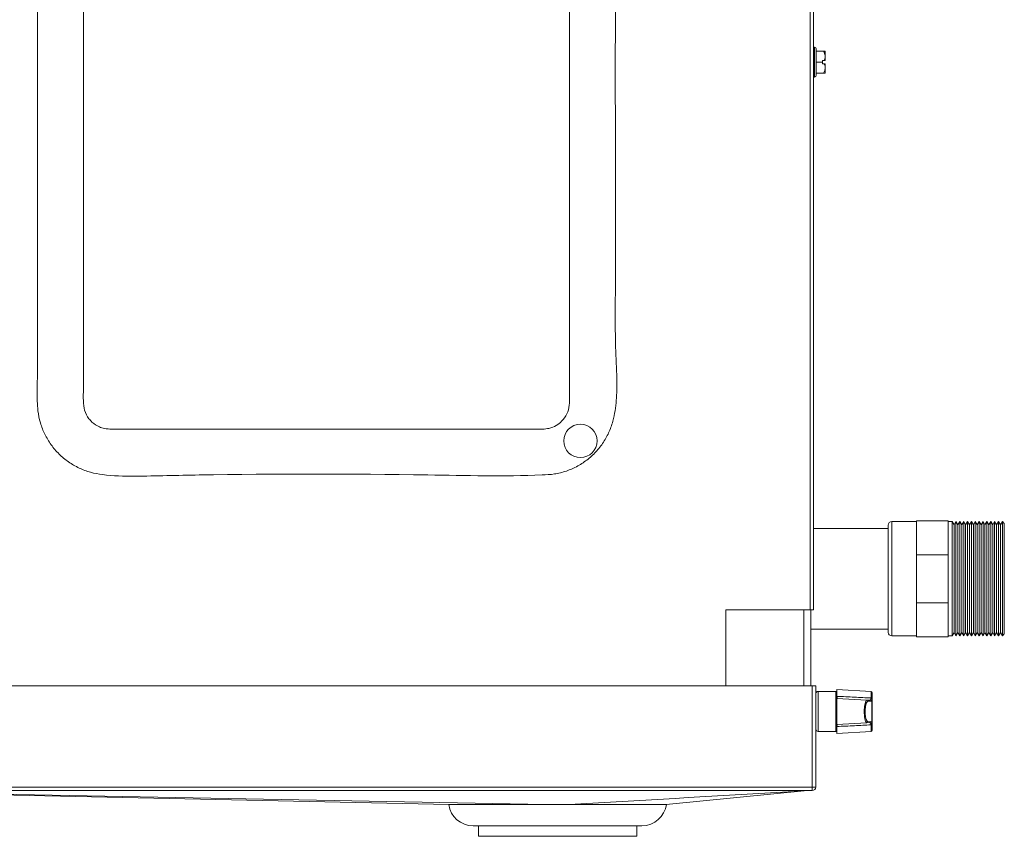
# Model space of a CAD drawing. Extents: x 7103 to 11352, y 15757 to 17913.
# Drawn here: x 7286 to 7566, y 16628 to 16861 of the extents above; entities that cross this region are included whole.
import ezdxf

# ---------------------------------------------------------------- set-up
doc = ezdxf.new("R2010")
doc.units = 0
doc.header["$MEASUREMENT"] = 0
doc.layers.get('0').update_dxf_attribs({"linetype": 'CONTINUOUS'})

msp = doc.modelspace()

# ---------------------------------------------------------------- linework, layer by layer
at = {"color": 7, "linetype": 'Continuous', "lineweight": 15}
for p, q in [((7510.9937, 16692.74607), (7510.9937, 17032.74607)), ((7512.0037, 17032.74607), (7512.0037, 16692.74607)), ((7512.2537, 16852.72607), (7512.0037, 16852.72607)), ((7512.7537, 16852.22607), (7512.7537, 16848.47607)), ((7514.8037, 16851.62607), (7512.7537, 16851.62607)), ((7515.3037, 16851.613377), (7515.291007, 16851.62607)), ((7515.3037, 16848.97607), (7515.3037, 16851.613377)), ((7512.7537, 16848.47607), (7512.7537, 16844.72607)), ((7514.5037, 16848.47607), (7512.7537, 16848.47607)), ((7514.5037, 16848.97607), (7515.055252, 16848.97607)), ((7514.5037, 16848.97607), (7514.5037, 16848.47607)), ((7514.5037, 16848.47607), (7514.5037, 16847.97607)), ((7515.055252, 16847.97607), (7514.5037, 16847.97607)), ((7515.055252, 16847.97607), (7515.3037, 16847.97607)), ((7515.3037, 16847.97607), (7515.3037, 16845.338763)), ((7512.0037, 16844.22607), (7512.2537, 16844.22607)), ((7514.8037, 16845.32607), (7512.7537, 16845.32607)), ((7515.291007, 16845.32607), (7515.3037, 16845.338763)), ((7533.2037, 16715.88607), (7512.0037, 16715.88607)), ((7533.2037, 16686.35107), (7533.2037, 16716.85107)), ((7541.2037, 16717.85107), (7534.2037, 16717.85107)), ((7541.2037, 16718.10107), (7550.2037, 16718.10107)), ((7541.2037, 16708.435594), (7541.2037, 16718.10107)), ((7550.2037, 16708.435594), (7550.2037, 16718.10107)), ((7551.3537, 16717.85107), (7550.2037, 16717.85107)), ((7551.9037, 16716.898442), (7551.3537, 16717.85107)), ((7551.3537, 16717.85107), (7551.3537, 16685.35107)), ((7552.4537, 16717.85107), (7551.9037, 16716.898442)), ((7551.9037, 16716.898442), (7551.9037, 16686.303698)), ((7553.0037, 16716.898442), (7552.4537, 16717.85107)), ((7552.4537, 16717.85107), (7552.4537, 16685.35107)), ((7553.5537, 16717.85107), (7553.0037, 16716.898442)), ((7553.0037, 16716.898442), (7553.0037, 16686.303698)), ((7554.1037, 16716.898442), (7553.5537, 16717.85107)), ((7553.5537, 16717.85107), (7553.5537, 16685.35107)), ((7554.6537, 16717.85107), (7554.1037, 16716.898442)), ((7554.1037, 16716.898442), (7554.1037, 16686.303698)), ((7555.2037, 16716.898442), (7554.6537, 16717.85107)), ((7554.6537, 16717.85107), (7554.6537, 16685.35107)), ((7555.7537, 16717.85107), (7555.2037, 16716.898442)), ((7555.2037, 16716.898442), (7555.2037, 16686.303698)), ((7556.3037, 16716.898442), (7555.7537, 16717.85107)), ((7555.7537, 16717.85107), (7555.7537, 16685.35107)), ((7556.8537, 16717.85107), (7556.3037, 16716.898442)), ((7556.3037, 16716.898442), (7556.3037, 16686.303698)), ((7557.4037, 16716.898442), (7556.8537, 16717.85107)), ((7556.8537, 16717.85107), (7556.8537, 16685.35107)), ((7557.9537, 16717.85107), (7557.4037, 16716.898442)), ((7557.4037, 16716.898442), (7557.4037, 16686.303698)), ((7558.5037, 16716.898442), (7557.9537, 16717.85107)), ((7557.9537, 16717.85107), (7557.9537, 16685.35107)), ((7559.0537, 16717.85107), (7558.5037, 16716.898442)), ((7558.5037, 16716.898442), (7558.5037, 16686.303698)), ((7559.6037, 16716.898442), (7559.0537, 16717.85107)), ((7559.0537, 16717.85107), (7559.0537, 16685.35107)), ((7560.1537, 16717.85107), (7559.6037, 16716.898442)), ((7559.6037, 16716.898442), (7559.6037, 16686.303698)), ((7560.7037, 16716.898442), (7560.1537, 16717.85107)), ((7560.1537, 16717.85107), (7560.1537, 16685.35107)), ((7561.2537, 16717.85107), (7560.7037, 16716.898442)), ((7560.7037, 16716.898442), (7560.7037, 16686.303698)), ((7561.8037, 16716.898442), (7561.2537, 16717.85107)), ((7561.2537, 16717.85107), (7561.2537, 16685.35107)), ((7562.3537, 16717.85107), (7561.8037, 16716.898442)), ((7561.8037, 16716.898442), (7561.8037, 16686.303698)), ((7562.9037, 16716.898442), (7562.3537, 16717.85107)), ((7562.3537, 16717.85107), (7562.3537, 16685.35107)), ((7563.4537, 16717.85107), (7562.9037, 16716.898442)), ((7562.9037, 16716.898442), (7562.9037, 16686.303698)), ((7564.0037, 16716.898442), (7563.4537, 16717.85107)), ((7563.4537, 16717.85107), (7563.4537, 16685.35107)), ((7564.5537, 16717.85107), (7564.0037, 16716.898442)), ((7564.0037, 16716.898442), (7564.0037, 16686.303698)), ((7565.1037, 16716.898442), (7564.5537, 16717.85107)), ((7564.5537, 16717.85107), (7564.5537, 16685.35107)), ((7565.6537, 16717.85107), (7565.1037, 16716.898442)), ((7565.1037, 16716.898442), (7565.1037, 16686.303698)), ((7566.2037, 16717.30107), (7565.6537, 16717.85107)), ((7565.6537, 16717.85107), (7565.6537, 16685.35107)), ((7566.2037, 16717.30107), (7566.2037, 16701.60107)), ((7541.2037, 16694.766546), (7541.2037, 16708.435594)), ((7541.2037, 16708.435594), (7550.2037, 16708.435594)), ((7550.2037, 16694.766546), (7550.2037, 16708.435594)), ((7566.2037, 16701.60107), (7566.2037, 16685.90107)), ((7541.2037, 16694.766546), (7550.2037, 16694.766546)), ((7541.2037, 16685.10107), (7541.2037, 16694.766546)), ((7550.2037, 16685.10107), (7550.2037, 16694.766546)), ((7487.0037, 16692.74607), (7510.9937, 16692.74607)), ((7487.0037, 16671.18607), (7487.0037, 16692.74607)), ((7509.2037, 16671.18607), (7509.2037, 16692.74607)), ((7512.0037, 16692.74607), (7510.9937, 16692.74607)), ((7511.2037, 16671.18607), (7511.2037, 16692.74607)), ((7511.2037, 16687.31607), (7533.2037, 16687.31607)), ((7534.2037, 16685.35107), (7541.2037, 16685.35107)), ((7541.2037, 16685.10107), (7550.2037, 16685.10107)), ((7550.2037, 16685.35107), (7551.3537, 16685.35107)), ((7551.3537, 16685.35107), (7551.9037, 16686.303698)), ((7551.9037, 16686.303698), (7552.4537, 16685.35107)), ((7552.4537, 16685.35107), (7553.0037, 16686.303698)), ((7553.0037, 16686.303698), (7553.5537, 16685.35107)), ((7553.5537, 16685.35107), (7554.1037, 16686.303698)), ((7554.1037, 16686.303698), (7554.6537, 16685.35107)), ((7554.6537, 16685.35107), (7555.2037, 16686.303698)), ((7555.2037, 16686.303698), (7555.7537, 16685.35107)), ((7555.7537, 16685.35107), (7556.3037, 16686.303698)), ((7556.3037, 16686.303698), (7556.8537, 16685.35107)), ((7556.8537, 16685.35107), (7557.4037, 16686.303698)), ((7557.4037, 16686.303698), (7557.9537, 16685.35107)), ((7557.9537, 16685.35107), (7558.5037, 16686.303698)), ((7558.5037, 16686.303698), (7559.0537, 16685.35107)), ((7559.0537, 16685.35107), (7559.6037, 16686.303698)), ((7559.6037, 16686.303698), (7560.1537, 16685.35107)), ((7560.1537, 16685.35107), (7560.7037, 16686.303698)), ((7560.7037, 16686.303698), (7561.2537, 16685.35107)), ((7561.2537, 16685.35107), (7561.8037, 16686.303698)), ((7561.8037, 16686.303698), (7562.3537, 16685.35107)), ((7562.3537, 16685.35107), (7562.9037, 16686.303698)), ((7562.9037, 16686.303698), (7563.4537, 16685.35107)), ((7563.4537, 16685.35107), (7564.0037, 16686.303698)), ((7564.0037, 16686.303698), (7564.5537, 16685.35107)), ((7564.5537, 16685.35107), (7565.1037, 16686.303698)), ((7565.1037, 16686.303698), (7565.6537, 16685.35107)), ((7565.6537, 16685.35107), (7566.2037, 16685.90107)), ((7511.5937, 16671.18607), (7224.2137, 16671.18607)), ((7511.5937, 16642.39607), (7511.5937, 16671.18607)), ((7511.6037, 16671.18607), (7511.6037, 16642.39607)), ((7512.6037, 16671.18607), (7511.6037, 16671.18607)), ((7512.6037, 16671.18607), (7512.6037, 16642.39607)), ((7511.6037, 16668.383141), (7511.5937, 16668.380993)), ((7518.3037, 16669.583141), (7513.3037, 16669.583141)), ((7528.319401, 16669.598041), (7518.6037, 16670.107219)), ((7518.6037, 16670.107219), (7518.6037, 16668.176706)), ((7518.7037, 16667.924593), (7518.7037, 16667.551978)), ((7528.6037, 16669.298452), (7528.6037, 16667.507897)), ((7518.6037, 16667.557219), (7518.6037, 16660.209063)), ((7518.6037, 16667.557219), (7527.169392, 16667.10831)), ((7527.169392, 16667.10831), (7527.91233, 16667.069374)), ((7528.186668, 16666.769785), (7527.443731, 16666.808721)), ((7528.319752, 16667.630788), (7528.319401, 16667.708428)), ((7528.570499, 16660.506563), (7528.570499, 16667.259719)), ((7528.6037, 16667.507897), (7528.6037, 16667.418632)), ((7528.6037, 16667.418632), (7528.6037, 16660.34765)), ((7511.5937, 16659.385289), (7511.6037, 16659.383141)), ((7518.6037, 16660.209063), (7527.169392, 16660.657972)), ((7518.6037, 16659.589576), (7518.6037, 16657.659063)), ((7518.7037, 16660.214304), (7518.7037, 16659.841689)), ((7527.91233, 16660.696908), (7527.169392, 16660.657972)), ((7527.443731, 16660.957561), (7528.186668, 16660.996497)), ((7528.297061, 16660.273549), (7528.319752, 16660.135495)), ((7528.319401, 16660.057854), (7528.319752, 16660.135495)), ((7528.6037, 16660.34765), (7528.570499, 16660.506563)), ((7528.6037, 16660.34765), (7528.6037, 16660.258385)), ((7528.6037, 16660.258385), (7528.6037, 16658.46783)), ((7513.3037, 16658.183141), (7518.3037, 16658.183141)), ((7518.6037, 16657.659063), (7528.319401, 16658.168242)), ((7511.5937, 16642.39607), (7224.2137, 16642.39607)), ((7224.2137, 16641.38607), (7511.5937, 16641.38607)), ((7225.192832, 16641.38607), (7408.36724, 16637.404018)), ((7470.063075, 16637.465164), (7510.252114, 16641.386046)), ((7511.5937, 16642.39607), (7511.5937, 16641.38607)), ((7511.6037, 16642.39607), (7512.6037, 16642.39607)), ((7463.2037, 16631.38607), (7415.2037, 16631.38607)), ((7416.7037, 16631.38607), (7416.7037, 16628.38607)), ((7461.7037, 16628.38607), (7461.7037, 16631.38607)), ((7431.715578, 16628.38607), (7416.7037, 16628.38607)), ((7461.7037, 16628.38607), (7431.715578, 16628.38607))]:
    msp.add_line(p, q, dxfattribs=at)
at = {"color": 8, "linetype": 'Continuous', "lineweight": 15}
for p, q in [((7512.2537, 16848.47607), (7512.2537, 16852.72607)), ((7512.2537, 16844.22607), (7512.2537, 16848.47607)), ((7534.2037, 16717.85107), (7534.2037, 16685.35107)), ((7509.1837, 16692.74607), (7509.1837, 16671.18607)), ((7513.3037, 16669.583141), (7513.3037, 16658.183141)), ((7518.3037, 16658.183141), (7518.3037, 16669.583141)), ((7528.319401, 16667.708428), (7528.319401, 16669.598041)), ((7528.319401, 16658.168242), (7528.319401, 16660.057854))]:
    msp.add_line(p, q, dxfattribs=at)
at = {"color": 7, "linetype": 'Continuous', "lineweight": 15, "flags": 128}
for points in [[(7435.808508, 16637.388932), (7330.570679, 16639.386119), (7225.194211, 16641.38607)], [(7510.233269, 16641.386075), (7506.480623, 16641.164578), (7476.346491, 16639.386072), (7472.624727, 16639.166439), (7442.497291, 16637.388967)]]:
    msp.add_lwpolyline(points, dxfattribs=at)
at = {"color": 7, "linetype": 'Continuous', "lineweight": 15}
msp.add_circle((7445.7037, 16740.80107), 4.75, dxfattribs=at)
for centre, radius, start, end in [((7512.2537, 16852.22607), 0.5, 0, 90), ((7512.2537, 16844.72607), 0.5, 270, 0), ((7534.2037, 16716.85107), 1, 90, 180), ((7534.2037, 16686.35107), 1, 180, 270), ((7513.3037, 16668.883141), 0.7, 90, 180), ((7518.3037, 16669.883141), 0.3, 270, 0), ((7528.3037, 16669.298452), 0.3, 0, 87), ((7527.149251, 16666.814463), 0.294537, 358.88298421, 86.0787985), ((7527.892188, 16666.775527), 0.294537, 358.88298421, 86.0787985), ((7528.256857, 16667.16861), 0.326606, 16.19794022, 82.929319), ((7528.34585, 16667.369622), 0.262466, 10.76189904, 95.70665044), ((7527.149251, 16660.951819), 0.294537, 273.9212015, 1.11701579), ((7527.892188, 16660.990755), 0.294537, 273.92120149, 1.11701579), ((7528.256857, 16660.597672), 0.326606, 277.070681, 343.80205979), ((7528.34585, 16660.39666), 0.262466, 264.29334956, 349.23810096), ((7513.3037, 16658.883141), 0.7, 180, 270), ((7518.3037, 16657.883141), 0.3, 0, 90), ((7528.3037, 16658.46783), 0.3, 273, 0), ((7511.5937, 16642.39607), 1.01, 270, 0), ((7511.5937, 16642.39607), 0.01, 270, 0.00000003), ((7415.2037, 16638.38607), 7, 188.20219319, 270), ((7463.2037, 16638.38607), 7, 270, 352.37447132)]:
    msp.add_arc(centre, radius, start, end, dxfattribs=at)
msp.add_ellipse((7527.433018, 16663.883141), major_axis=(0, 2.925861), ratio=0.2643396589, start_param=6.2693327388, end_param=8.0591605862, dxfattribs=at)
at = {"color": 8, "linetype": 'Continuous', "lineweight": 15}
msp.add_ellipse((7527.433018, 16663.883141), major_axis=(0, 2.925861), ratio=0.2643396589, start_param=1.775975279, end_param=3.1554452219, dxfattribs=at)
at = {"color": 7, "linetype": 'Continuous', "lineweight": 15}
for points, knots in [([(7435.0037, 16967.380782), (7425.41959, 16967.375512), (7396.66726, 16967.359699), (7358.334135, 16967.528366), (7327.960664, 16967.211043), (7315.151414, 16967.472441), (7310.323454, 16967.433173), (7305.985968, 16966.647073), (7302.369712, 16965.097794), (7299.432399, 16963.233854), (7296.865657, 16960.907899), (7294.718615, 16958.193426), (7293.045523, 16955.144092), (7291.676721, 16951.129348), (7290.984217, 16946.16376), (7290.914833, 16940.399782), (7291.226041, 16934.626324), (7291.448535, 16927.028429), (7291.343337, 16917.623344), (7291.400223, 16895.193427), (7291.359889, 16861.54704), (7291.360565, 16824.163557), (7291.385968, 16794.255045), (7291.316942, 16775.565843), (7291.441634, 16762.460068), (7291.24044, 16754.964517), (7291.285476, 16750.022754), (7292.113242, 16745.888412), (7293.377648, 16742.634409), (7295.174474, 16739.64293), (7297.440838, 16736.986771), (7300.128809, 16734.754416), (7303.149701, 16732.99862), (7306.426368, 16731.76555), (7311.731538, 16730.851806), (7319.007072, 16730.702347), (7328.146221, 16730.940012), (7355.914913, 16731.482959), (7391.480443, 16731.456799), (7425.132171, 16730.645325), (7438.324967, 16731.269802), (7441.758749, 16732.141009), (7444.988318, 16733.576226), (7447.924317, 16735.52731), (7450.46904, 16737.943384), (7452.572186, 16740.734662), (7454.176499, 16743.84431), (7455.451193, 16747.96139), (7456.05836, 16753.063986), (7456.098411, 16759.012494), (7455.778679, 16764.96868), (7455.561551, 16772.826655), (7455.753471, 16794.204633), (7455.589095, 16829.101753), (7455.653041, 16867.878473), (7455.621945, 16898.899571), (7455.684847, 16918.28738), (7455.575807, 16931.633991), (7455.734175, 16938.936742), (7455.855677, 16944.067691), (7455.673401, 16948.655929), (7454.891859, 16952.621912), (7453.619809, 16955.876713), (7451.819578, 16958.86813), (7449.548859, 16961.523235), (7446.857508, 16963.75102), (7443.834906, 16965.509576), (7440.555048, 16966.714268), (7437.570265, 16967.304336), (7435.706657, 16967.359845), (7435.0037, 16967.380782)], [0, 0, 0, 0, 0.0375558379, 0.1126675138, 0.1502233517, 0.156555305, 0.162879606, 0.1691227969, 0.1736685679, 0.178214342, 0.1826954635, 0.1871764714, 0.1917164482, 0.1962563146, 0.2037238578, 0.2112434236, 0.2188244024, 0.2263761436, 0.2410254771, 0.2556748107, 0.3142721451, 0.3728694795, 0.4021681467, 0.4314668139, 0.4461161475, 0.4535039343, 0.4608716669, 0.4654090489, 0.4699463141, 0.4744833809, 0.4790204316, 0.4835643784, 0.4881082113, 0.4926547294, 0.4972013164, 0.5091293003, 0.5210870934, 0.533045535, 0.617952078, 0.6604053494, 0.664999404, 0.6695896607, 0.6741903727, 0.6787910364, 0.6833333231, 0.6878756164, 0.6924244509, 0.6969731264, 0.7046913074, 0.7124542884, 0.7202697657, 0.7280598563, 0.7432546936, 0.8040340425, 0.8648133914, 0.8952030659, 0.9255927404, 0.9407875776, 0.947500574, 0.9542127126, 0.9609051881, 0.9654455102, 0.9699857156, 0.9745257183, 0.9790657022, 0.9836096605, 0.9881534992, 0.9926999147, 0.9972463927, 1, 1, 1, 1]), ([(7442.594934, 16946.344088), (7442.546227, 16947.246418), (7442.448423, 16949.05829), (7441.34839, 16951.070662), (7439.881853, 16952.671808), (7438.391353, 16953.635223), (7436.43602, 16954.286631), (7434.479349, 16954.353137), (7431.535434, 16954.328375), (7417.74414, 16954.364328), (7398.162942, 16954.330503), (7371.139675, 16954.340433), (7346.764741, 16954.329529), (7327.085892, 16954.355068), (7315.658793, 16954.3282), (7312.503004, 16954.348176), (7310.341484, 16954.289822), (7308.28956, 16953.492002), (7306.414683, 16952.050861), (7305.303722, 16950.47465), (7304.526651, 16948.521307), (7304.213773, 16943.393932), (7304.489774, 16934.916614), (7304.368437, 16919.547308), (7304.448419, 16891.007524), (7304.405492, 16857.373083), (7304.415047, 16822.508514), (7304.408245, 16800.227849), (7304.419547, 16782.401119), (7304.385535, 16769.037626), (7304.48177, 16758.937942), (7304.357941, 16752.433982), (7304.568609, 16749.432352), (7305.65794, 16747.421644), (7307.125981, 16745.820264), (7308.615971, 16744.856929), (7310.571404, 16744.205506), (7312.528043, 16744.139004), (7315.47197, 16744.163766), (7329.263249, 16744.127757), (7348.844386, 16744.163114), (7375.867888, 16744.148452), (7400.24178, 16744.180049), (7420.160136, 16744.093163), (7431.749348, 16744.189397), (7435.003802, 16744.122928), (7436.922227, 16744.295157), (7438.793184, 16745.057117), (7440.591347, 16746.442814), (7441.981458, 16748.393223), (7442.685054, 16750.89705), (7442.571287, 16753.452122), (7442.608754, 16756.838844), (7442.592909, 16760.220229), (7442.597007, 16766.589214), (7442.593231, 16778.937874), (7442.596321, 16807.490265), (7442.594694, 16841.118191), (7442.594982, 16875.983609), (7442.594928, 16898.2649), (7442.594935, 16916.089928), (7442.594934, 16929.4587), (7442.594934, 16939.54342), (7442.594934, 16945.171883), (7442.594934, 16946.344088)], [0, 0, 0, 0, 0.003927151, 0.0078856914, 0.0097266245, 0.013448333, 0.0155079083, 0.0187084555, 0.0219583118, 0.0284580246, 0.0791974093, 0.1079400553, 0.1470577825, 0.1861755096, 0.194335146, 0.1971866887, 0.2000455411, 0.2037666404, 0.2066080752, 0.2103388583, 0.2120604454, 0.2157784791, 0.2326212246, 0.2494639701, 0.2831494611, 0.3579411859, 0.3970589131, 0.4361766402, 0.4557355038, 0.4752943673, 0.4948532309, 0.4999981322, 0.5039252832, 0.5078838236, 0.5097247567, 0.5134464652, 0.5155060405, 0.5187065876, 0.521956444, 0.5284561568, 0.5791955414, 0.6079381875, 0.6470559146, 0.6861736418, 0.6953712678, 0.6979101631, 0.7004658144, 0.7037703514, 0.7066117862, 0.7103425693, 0.7140736379, 0.7177884439, 0.7215101764, 0.7289536413, 0.7326230923, 0.7494658377, 0.7831513286, 0.8579430537, 0.8970607809, 0.936178508, 0.9557373716, 0.9752962351, 0.9948550987, 1, 1, 1, 1]), ([(7514.8037, 16851.62607), (7515.019695, 16851.17519), (7515.389276, 16850.403707), (7515.250513, 16849.467905), (7515.088967, 16849.060994), (7515.055252, 16848.97607)], [0, 0, 0, 0, 0.5267026131, 0.9012213182, 1, 1, 1, 1]), ([(7515.280153, 16851.62607), (7515.283735, 16851.62607), (7515.365, 16851.62607), (7515.126182, 16851.62607), (7514.874517, 16851.62607), (7514.8037, 16851.62607)], [0, 0, 0, 0, 0.03207092568, 0.72762846528, 1, 1, 1, 1]), ([(7515.055252, 16847.97607), (7515.153567, 16847.686421), (7515.363724, 16847.067273), (7515.224068, 16846.132131), (7514.932809, 16845.573639), (7514.8037, 16845.32607)], [0, 0, 0, 0, 0.32858293673, 0.70237373004, 1, 1, 1, 1]), ([(7515.3037, 16848.97607), (7515.262307, 16848.97607), (7515.17952, 16848.97607), (7515.096675, 16848.97607), (7515.055252, 16848.97607)], [0, 0, 0, 0, 0.4999886538, 1, 1, 1, 1]), ([(7514.8037, 16845.32607), (7514.878797, 16845.32607), (7515.145672, 16845.32607), (7515.229886, 16845.32607), (7515.290403, 16845.32607)], [0, 0, 0, 0, 0.2813961704, 1, 1, 1, 1]), ([(7518.6037, 16668.176706), (7520.278739, 16668.095638), (7523.517312, 16667.938898), (7526.755873, 16667.783467), (7528.319401, 16667.708428)], [0, 0, 0, 0, 0.51721528682, 1, 1, 1, 1]), ([(7518.6037, 16667.557219), (7518.6037, 16667.579483), (7518.6037, 16667.624011), (7518.6037, 16667.897309), (7518.6037, 16668.114519), (7518.6037, 16668.176706)], [0, 0, 0, 0, 0.4164646148, 0.8329340586, 1, 1, 1, 1]), ([(7527.169392, 16660.657972), (7527.122513, 16660.666196), (7526.986972, 16660.689972), (7526.77101, 16661.021826), (7526.56121, 16661.735659), (7526.423173, 16662.699839), (7526.371186, 16663.780012), (7526.406439, 16664.853174), (7526.52215, 16665.815188), (7526.706625, 16666.567556), (7526.932208, 16667.035985), (7527.093678, 16667.085222), (7527.169392, 16667.10831)], [0, 0, 0, 0, 0.0583937796, 0.1688326676, 0.2788718766, 0.3863484063, 0.4908554376, 0.5933592024, 0.6956303337, 0.7994528431, 0.9059623455, 1, 1, 1, 1]), ([(7526.689412, 16663.308006), (7526.679065, 16663.575872), (7526.656886, 16664.150067), (7526.718765, 16665.026287), (7526.852744, 16665.802387), (7527.01075, 16666.317954), (7527.178306, 16666.514586), (7527.157735, 16666.50729), (7527.152153, 16666.50531)], [0, 0, 0, 0, 0.1739162964, 0.3728060141, 0.5724838129, 0.771613778, 0.9380261944, 1, 1, 1, 1]), ([(7527.91233, 16667.069374), (7527.983847, 16667.08592), (7528.123255, 16667.118171), (7528.240139, 16667.370064), (7528.297061, 16667.492733)], [0, 0, 0, 0, 0.51301419156, 1, 1, 1, 1]), ([(7528.570499, 16667.259719), (7528.513305, 16667.118218), (7528.396071, 16666.828173), (7528.25759, 16666.78956), (7528.186668, 16666.769785)], [0, 0, 0, 0, 0.4878570802, 1, 1, 1, 1]), ([(7528.319752, 16667.630788), (7528.319542, 16667.616496), (7528.318823, 16667.567514), (7528.306083, 16667.523737), (7528.297061, 16667.492733)], [0, 0, 0, 0, 0.29177300575, 1, 1, 1, 1]), ([(7528.6037, 16667.418632), (7528.603295, 16667.402159), (7528.601887, 16667.344926), (7528.583555, 16667.295161), (7528.570499, 16667.259719)], [0, 0, 0, 0, 0.2878206017, 1, 1, 1, 1]), ([(7518.6037, 16659.589576), (7518.6037, 16659.736515), (7518.6037, 16660.030395), (7518.6037, 16660.191864), (7518.6037, 16660.205235), (7518.6037, 16660.209063)], [0, 0, 0, 0, 0.4164646114, 0.8329340518, 1, 1, 1, 1]), ([(7528.319401, 16660.057854), (7526.755873, 16659.982815), (7523.517312, 16659.827384), (7520.278739, 16659.670645), (7518.6037, 16659.589576)], [0, 0, 0, 0, 0.4827847132, 1, 1, 1, 1]), ([(7528.297061, 16660.273549), (7528.25037, 16660.375486), (7528.14416, 16660.607362), (7528.004984, 16660.696514), (7527.92313, 16660.696862), (7527.91233, 16660.696908)], [0, 0, 0, 0, 0.4051032891, 0.9215004724, 1, 1, 1, 1]), ([(7528.186668, 16660.996497), (7528.269013, 16660.968978), (7528.407754, 16660.922613), (7528.523464, 16660.626804), (7528.570499, 16660.506563)], [0, 0, 0, 0, 0.5935181653, 1, 1, 1, 1]), ([(7435.808537, 16637.388932), (7434.113808, 16637.389102), (7430.675205, 16637.389445), (7425.80608, 16637.390203), (7421.267798, 16637.391274), (7417.278379, 16637.392813), (7413.879657, 16637.395069), (7411.218108, 16637.398277), (7409.363915, 16637.402231), (7408.366258, 16637.405711), (7408.366989, 16637.405723), (7408.367277, 16637.405728)], [0, 0, 0, 0, 0.1138271871, 0.230955353, 0.3447831416, 0.461911619, 0.5757454488, 0.6928799459, 0.806722548, 0.9238678296, 1, 1, 1, 1]), ([(7442.497291, 16637.388967), (7441.915988, 16637.388969), (7440.753381, 16637.388974), (7438.517884, 16637.388969), (7436.872136, 16637.388947), (7435.808537, 16637.388932)], [0, 0, 0, 0, 0.2612997485, 0.522599498, 1, 1, 1, 1]), ([(7470.062698, 16637.469031), (7470.054385, 16637.468288), (7470.040482, 16637.467047), (7469.522155, 16637.445323), (7468.701559, 16637.423782), (7467.462241, 16637.410374), (7465.448813, 16637.40127), (7462.977936, 16637.396285), (7459.33257, 16637.393086), (7455.114746, 16637.391221), (7450.396239, 16637.39004), (7446.129369, 16637.389369), (7443.439611, 16637.389071), (7442.497291, 16637.388967)], [0, 0, 0, 0, 0.0836331494, 0.1398647241, 0.1960959337, 0.3088455347, 0.3650767117, 0.4778275315, 0.5905787545, 0.7065503518, 0.8201181812, 0.9369808501, 1, 1, 1, 1])]:
    msp.add_open_spline(points, degree=3, knots=knots, dxfattribs=at)
for points in [[(7528.319401, 16667.708428), (7528.357128, 16667.704284), (7528.432583, 16667.695996), (7528.526054, 16667.649134), (7528.591076, 16667.584203), (7528.599492, 16667.533332), (7528.6037, 16667.507897)], [(7528.6037, 16660.258385), (7528.599492, 16660.23295), (7528.591076, 16660.182079), (7528.526054, 16660.117148), (7528.432583, 16660.070286), (7528.357128, 16660.061998), (7528.319401, 16660.057854)]]:
    msp.add_open_spline(points, degree=3, dxfattribs=at)

doc.saveas('drawing.dxf')
